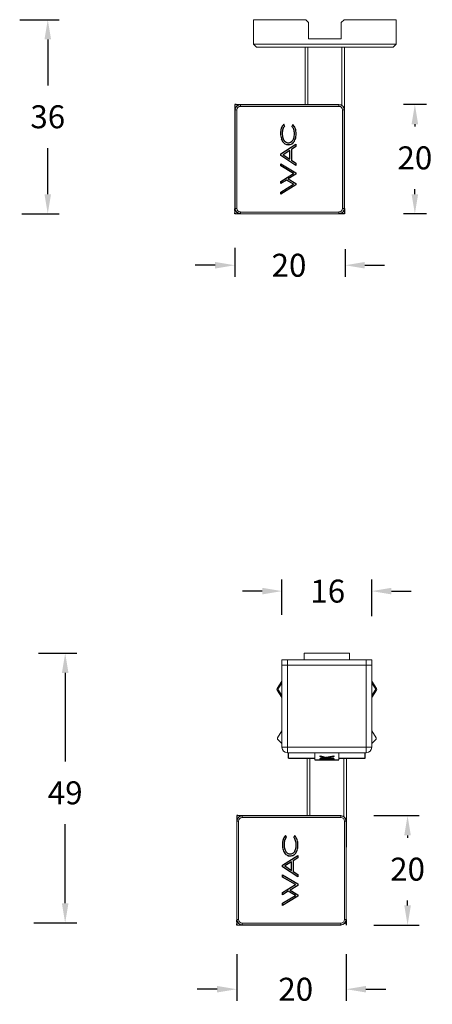
# Model space of a CAD drawing. Units: inches. Extents: x 6938 to 7154, y -931 to -602.
# Drawn here: x 7063 to 7138, y -929 to -749 of the extents above; entities that cross this region are included whole.
import ezdxf

# ---------------------------------------------------------------- set-up
doc = ezdxf.new("R2010")
doc.units = ezdxf.units.IN
doc.header["$MEASUREMENT"] = 0
doc.layers.get('0').update_dxf_attribs({"lineweight": 9})
doc.layers.add('02___PRT_ALL_AXES', color=7, linetype='Continuous')
doc.layers.add('03___PRT_ALL_CURVES', color=7, linetype='Continuous')
doc.styles.get("Standard").update_dxf_attribs({"font": 'arial.ttf'})
doc.dimstyles.new('SCALE 3', dxfattribs={"dimtxt": 4.2, "dimasz": 3.6, "dimexe": 2.1, "dimexo": 0, "dimgap": 3.6, "dimtad": 0, "dimtih": 1, "dimtoh": 1, "dimdec": 0, "dimdsep": 46, "dimtxsty": 'Standard', "dimcen": 0.09, "dimadec": 0, "dimazin": 0, "dimtfac": 1, "dimtdec": 4, "dimtofl": 0, "dimtmove": 0, "dimatfit": 3, "dimfxl": 1, "dimtolj": 1, "dimtzin": 0, "dimarcsym": 0})

# ---------------------------------------------------------------- blocks, each defined once
blk = doc.blocks.new('*D116')
at = {"color": 0, "lineweight": -2}
for p, q in [((7062.67, -749.4), (7069.89, -749.4)), ((7067.79, -753), (7067.79, -761.4)), ((7067.79, -781.3), (7067.79, -772.9)), ((7063.05, -784.9), (7069.89, -784.9))]:
    blk.add_line(p, q, dxfattribs=at)
at = {"color": 0}
for points in [[(7068.39, -753), (7067.19, -753), (7067.79, -749.4)], [(7067.19, -781.3), (7068.39, -781.3), (7067.79, -784.9)]]:
    blk.add_solid(points, dxfattribs=at)
at = {"layer": 'Defpoints', "color": 0}
for p in [(7062.67, -749.4), (7063.05, -784.9), (7067.79, -784.9)]:
    blk.add_point(p, dxfattribs=at)
at = {"color": 0, "insert": (7067.79, -767.15), "char_height": 4.2, "attachment_point": 5}
blk.add_mtext('\\A1;36', dxfattribs=at)
blk = doc.blocks.new('*D131')
at = {"color": 0, "lineweight": -2}
for p, q in [((7066.08, -865.21), (7073.07, -865.21)), ((7070.97, -868.81), (7070.97, -884.99)), ((7070.97, -910.92), (7070.97, -896.48)), ((7065.25, -914.52), (7073.07, -914.52))]:
    blk.add_line(p, q, dxfattribs=at)
at = {"color": 0}
for points in [[(7071.57, -868.81), (7070.37, -868.81), (7070.97, -865.21)], [(7070.37, -910.92), (7071.57, -910.92), (7070.97, -914.52)]]:
    blk.add_solid(points, dxfattribs=at)
at = {"layer": 'Defpoints', "color": 0}
for p in [(7066.08, -865.21), (7065.25, -914.52), (7070.97, -914.52)]:
    blk.add_point(p, dxfattribs=at)
at = {"color": 0, "insert": (7070.97, -890.73), "char_height": 4.2, "attachment_point": 5}
blk.add_mtext('\\A1;49', dxfattribs=at)
blk = doc.blocks.new('*D141')
at = {"color": 0, "lineweight": -2}
for p, q in [((7102.29, -920.21), (7102.29, -928.74)), ((7122.29, -920.21), (7122.29, -928.74)), ((7098.69, -926.64), (7095.09, -926.64)), ((7125.89, -926.64), (7129.49, -926.64))]:
    blk.add_line(p, q, dxfattribs=at)
at = {"color": 0}
for points in [[(7098.69, -927.24), (7098.69, -926.04), (7102.29, -926.64)], [(7125.89, -926.04), (7125.89, -927.24), (7122.29, -926.64)]]:
    blk.add_solid(points, dxfattribs=at)
at = {"layer": 'Defpoints', "color": 0}
for p in [(7102.29, -920.21), (7122.29, -920.21), (7122.29, -926.64)]:
    blk.add_point(p, dxfattribs=at)
at = {"color": 0, "insert": (7113.06, -926.64), "char_height": 4.2, "attachment_point": 5}
blk.add_mtext('\\A1;20', dxfattribs=at)
blk = doc.blocks.new('*D139')
at = {"color": 0, "lineweight": -2}
for p, q in [((7127.32, -894.91), (7135.58, -894.91)), ((7133.48, -898.51), (7133.48, -898.95)), ((7133.48, -911.31), (7133.48, -910.43)), ((7127.32, -914.91), (7135.58, -914.91))]:
    blk.add_line(p, q, dxfattribs=at)
at = {"color": 0}
for points in [[(7134.08, -898.51), (7132.88, -898.51), (7133.48, -894.91)], [(7132.88, -911.31), (7134.08, -911.31), (7133.48, -914.91)]]:
    blk.add_solid(points, dxfattribs=at)
at = {"layer": 'Defpoints', "color": 0}
for p in [(7127.32, -894.91), (7127.32, -914.91), (7133.48, -914.91)]:
    blk.add_point(p, dxfattribs=at)
at = {"color": 0, "insert": (7133.48, -904.69), "char_height": 4.2, "attachment_point": 5}
blk.add_mtext('\\A1;20', dxfattribs=at)
blk = doc.blocks.new('*D145')
at = {"color": 0, "lineweight": -2}
for p, q in [((7110.54, -858.18), (7110.54, -851.76)), ((7126.94, -858.41), (7126.94, -851.76)), ((7106.94, -853.86), (7103.34, -853.86)), ((7130.54, -853.86), (7134.14, -853.86))]:
    blk.add_line(p, q, dxfattribs=at)
at = {"color": 0}
for points in [[(7106.94, -854.46), (7106.94, -853.26), (7110.54, -853.86)], [(7130.54, -853.26), (7130.54, -854.46), (7126.94, -853.86)]]:
    blk.add_solid(points, dxfattribs=at)
at = {"layer": 'Defpoints', "color": 0}
for p in [(7126.94, -853.86), (7110.54, -858.18), (7126.94, -858.41)]:
    blk.add_point(p, dxfattribs=at)
at = {"color": 0, "insert": (7118.91, -853.86), "char_height": 4.2, "attachment_point": 5}
blk.add_mtext('\\A1;16', dxfattribs=at)
blk = doc.blocks.new('*D154')
at = {"color": 0, "lineweight": -2}
for p, q in [((7101.93, -791.12), (7101.93, -796.39)), ((7122.06, -791.32), (7122.06, -796.39)), ((7098.33, -794.29), (7094.73, -794.29)), ((7125.66, -794.29), (7129.26, -794.29))]:
    blk.add_line(p, q, dxfattribs=at)
at = {"color": 0}
for points in [[(7098.33, -794.89), (7098.33, -793.69), (7101.93, -794.29)], [(7125.66, -793.69), (7125.66, -794.89), (7122.06, -794.29)]]:
    blk.add_solid(points, dxfattribs=at)
at = {"layer": 'Defpoints', "color": 0}
for p in [(7101.93, -791.12), (7122.06, -791.32), (7122.06, -794.29)]:
    blk.add_point(p, dxfattribs=at)
at = {"color": 0, "insert": (7111.83, -794.29), "char_height": 4.2, "attachment_point": 5}
blk.add_mtext('\\A1;20', dxfattribs=at)
blk = doc.blocks.new('*D155')
at = {"color": 0, "lineweight": -2}
for p, q in [((7136.91, -764.9), (7132.71, -764.9)), ((7134.81, -768.5), (7134.81, -768.92)), ((7134.81, -781.3), (7134.81, -780.41)), ((7136.91, -784.9), (7132.71, -784.9))]:
    blk.add_line(p, q, dxfattribs=at)
at = {"color": 0}
for points in [[(7135.41, -768.5), (7134.21, -768.5), (7134.81, -764.9)], [(7134.21, -781.3), (7135.41, -781.3), (7134.81, -784.9)]]:
    blk.add_solid(points, dxfattribs=at)
at = {"layer": 'Defpoints', "color": 0}
for p in [(7136.91, -764.9), (7134.81, -784.9), (7136.91, -784.9)]:
    blk.add_point(p, dxfattribs=at)
at = {"color": 0, "insert": (7134.81, -774.66), "char_height": 4.2, "attachment_point": 5}
blk.add_mtext('\\A1;20', dxfattribs=at)

msp = doc.modelspace()

# ---------------------------------------------------------------- linework, layer by layer
at = {"color": 7, "linetype": 'Continuous'}
for p, q in [((7105.38, -753.9), (7105.38, -749.4)), ((7105.38, -749.4), (7114.88, -749.4)), ((7115.38, -749.9), (7114.88, -749.4)), ((7115.38, -752.9), (7115.38, -749.9)), ((7121.88, -749.4), (7121.38, -749.9)), ((7121.38, -752.9), (7121.38, -749.9)), ((7121.88, -749.4), (7131.38, -749.4)), ((7131.38, -753.9), (7131.38, -749.4)), ((7105.88, -754.4), (7105.38, -753.9)), ((7131.38, -753.9), (7105.38, -753.9)), ((7115.38, -752.9), (7121.38, -752.9)), ((7130.88, -754.4), (7131.38, -753.9)), ((7130.88, -754.4), (7105.88, -754.4)), ((7114.78, -764.9), (7114.78, -754.4)), ((7115.28, -764.9), (7115.28, -754.4)), ((7121.48, -754.4), (7121.48, -765.06)), ((7121.98, -754.4), (7121.98, -770.4)), ((7120.96, -764.9), (7102.16, -764.9)), ((7102.96, -765.24), (7102.96, -764.91)), ((7102.96, -764.91), (7120.96, -764.91)), ((7120.96, -764.94), (7102.96, -764.94)), ((7120.96, -765.24), (7120.96, -764.91)), ((7101.96, -765.1), (7101.96, -765.5)), ((7101.96, -784), (7101.96, -765.8)), ((7101.96, -765.8), (7101.98, -765.8)), ((7101.96, -783.9), (7101.96, -765.9)), ((7101.96, -765.9), (7102.3, -765.9)), ((7102, -765.9), (7102, -783.9)), ((7102.3, -765.9), (7102.3, -783.9)), ((7120.96, -765.24), (7102.96, -765.24)), ((7121.61, -765.9), (7121.95, -765.9)), ((7121.61, -783.9), (7121.61, -765.9)), ((7121.91, -783.9), (7121.91, -765.9)), ((7121.95, -765.9), (7121.95, -783.9)), ((7121.96, -765.9), (7121.96, -783.9)), ((7110.89, -768.51), (7110.88, -768.52)), ((7111.03, -768.85), (7110.88, -768.52)), ((7111.03, -768.85), (7110.89, -768.51)), ((7112.53, -768.56), (7112.38, -768.9)), ((7112.53, -768.57), (7112.39, -768.9)), ((7112.53, -768.56), (7112.53, -768.57)), ((7110.3, -770.19), (7110.3, -770.19)), ((7110.33, -769.68), (7110.33, -769.68)), ((7110.43, -769.25), (7110.43, -769.26)), ((7110.6, -770.19), (7110.59, -770.19)), ((7110.61, -768.86), (7110.62, -768.86)), ((7110.63, -769.76), (7110.62, -769.76)), ((7110.71, -769.4), (7110.7, -769.4)), ((7110.84, -769.1), (7110.84, -769.09)), ((7111.03, -768.85), (7111.03, -768.85)), ((7112.38, -768.9), (7112.39, -768.9)), ((7112.58, -769.16), (7112.58, -769.16)), ((7112.71, -769.47), (7112.72, -769.47)), ((7112.81, -768.93), (7112.8, -768.93)), ((7112.8, -769.83), (7112.8, -769.83)), ((7112.82, -770.25), (7112.83, -770.25)), ((7113, -769.33), (7112.99, -769.33)), ((7113.09, -769.75), (7113.09, -769.75)), ((7113.13, -770.25), (7113.12, -770.25)), ((7110.33, -770.7), (7110.34, -770.7)), ((7113.1, -772.18), (7110.33, -773.95)), ((7110.43, -771.16), (7110.44, -771.16)), ((7110.6, -771.56), (7110.61, -771.55)), ((7110.63, -770.63), (7110.62, -770.63)), ((7110.71, -771.02), (7110.71, -771.02)), ((7110.82, -771.86), (7110.82, -771.86)), ((7110.86, -771.36), (7110.85, -771.36)), ((7111.02, -771.59), (7111.02, -771.59)), ((7111.08, -772.08), (7111.08, -772.07)), ((7111.22, -771.76), (7111.22, -771.76)), ((7111.45, -771.86), (7111.45, -771.86)), ((7111.72, -771.89), (7111.72, -771.9)), ((7111.98, -771.86), (7111.98, -771.86)), ((7112.21, -771.76), (7112.21, -771.77)), ((7112.37, -772.08), (7112.36, -772.08)), ((7112.4, -771.6), (7112.41, -771.61)), ((7112.57, -771.38), (7112.57, -771.38)), ((7112.62, -771.87), (7112.62, -771.87)), ((7112.71, -771.06), (7112.71, -771.06)), ((7112.79, -770.68), (7112.8, -770.68)), ((7112.83, -771.58), (7112.82, -771.58)), ((7112.99, -771.19), (7112.99, -771.19)), ((7113.09, -770.75), (7113.09, -770.75)), ((7113.1, -772.18), (7113.09, -772.19)), ((7113.1, -772.59), (7113.1, -772.18)), ((7113.09, -772.19), (7110.33, -773.95)), ((7110.33, -773.95), (7110.33, -773.95)), ((7110.33, -773.95), (7110.33, -774.24)), ((7110.33, -773.95), (7110.33, -774.24)), ((7110.75, -774.09), (7111.96, -773.31)), ((7110.75, -774.09), (7111.96, -773.32)), ((7111.38, -772.21), (7111.38, -772.2)), ((7111.73, -772.25), (7111.73, -772.25)), ((7111.96, -773.31), (7111.96, -774.91)), ((7111.96, -773.32), (7111.96, -773.31)), ((7111.96, -773.32), (7111.96, -774.9)), ((7112.07, -772.21), (7112.07, -772.2)), ((7112.26, -773.13), (7113.09, -772.59)), ((7112.26, -773.13), (7113.1, -772.59)), ((7112.26, -773.13), (7112.26, -773.13)), ((7112.26, -775.1), (7112.26, -773.13)), ((7112.26, -775.1), (7112.26, -773.13)), ((7113.09, -772.59), (7113.09, -772.19)), ((7113.1, -772.59), (7113.09, -772.59)), ((7110.33, -774.24), (7113.1, -776.07)), ((7110.33, -774.24), (7113.09, -776.06)), ((7110.33, -774.24), (7110.33, -774.24)), ((7113.1, -777.37), (7110.33, -775.72)), ((7110.33, -775.72), (7110.33, -775.73)), ((7110.33, -775.72), (7110.33, -776.11)), ((7113.09, -777.38), (7110.33, -775.73)), ((7110.33, -775.73), (7110.33, -776.11)), ((7111.96, -774.91), (7110.75, -774.09)), ((7111.96, -774.9), (7110.75, -774.09)), ((7110.75, -774.09), (7110.75, -774.09)), ((7111.96, -774.9), (7111.96, -774.91)), ((7113.09, -775.65), (7112.26, -775.1)), ((7113.1, -775.65), (7112.26, -775.1)), ((7112.26, -775.1), (7112.26, -775.1)), ((7113.09, -776.06), (7113.09, -775.65)), ((7113.1, -775.65), (7113.09, -775.65)), ((7113.1, -776.07), (7113.1, -775.65)), ((7110.33, -776.11), (7112.66, -777.5)), ((7110.33, -776.11), (7112.67, -777.5)), ((7110.33, -776.11), (7110.33, -776.11)), ((7112.66, -777.5), (7110.33, -778.95)), ((7112.67, -777.5), (7110.33, -778.95)), ((7112.66, -777.5), (7112.67, -777.5)), ((7113.1, -776.07), (7113.09, -776.06)), ((7113.1, -777.37), (7113.09, -777.38)), ((7113.09, -777.64), (7113.09, -777.38)), ((7113.1, -777.64), (7113.1, -777.37)), ((7110.33, -779.33), (7111.37, -778.7)), ((7110.33, -779.34), (7111.37, -778.71)), ((7110.33, -778.95), (7110.33, -778.95)), ((7110.33, -778.95), (7110.33, -779.34)), ((7110.33, -778.95), (7110.33, -779.33)), ((7110.33, -779.34), (7110.33, -779.33)), ((7111.37, -778.7), (7112.67, -779.48)), ((7111.37, -778.71), (7111.37, -778.7)), ((7111.37, -778.71), (7112.66, -779.48)), ((7111.69, -778.51), (7113.09, -777.64)), ((7113.09, -779.35), (7111.69, -778.51)), ((7111.7, -778.51), (7111.69, -778.51)), ((7111.7, -778.51), (7113.1, -777.64)), ((7113.1, -779.34), (7111.7, -778.51)), ((7113.1, -777.64), (7113.09, -777.64)), ((7113.1, -779.34), (7113.09, -779.35)), ((7113.09, -779.61), (7113.09, -779.35)), ((7113.1, -779.61), (7113.1, -779.34)), ((7112.66, -779.48), (7110.33, -780.92)), ((7112.67, -779.48), (7110.33, -780.92)), ((7110.33, -781.3), (7113.09, -779.61)), ((7110.33, -781.31), (7113.1, -779.61)), ((7110.33, -780.92), (7110.33, -780.92)), ((7110.33, -780.92), (7110.33, -781.31)), ((7110.33, -780.92), (7110.33, -781.3)), ((7112.66, -779.48), (7112.67, -779.48)), ((7113.1, -779.61), (7113.09, -779.61)), ((7110.33, -781.31), (7110.33, -781.3)), ((7101.96, -783.9), (7102.3, -783.9)), ((7101.96, -784), (7101.98, -784)), ((7101.96, -784.3), (7101.96, -784.7)), ((7102.96, -784.56), (7120.96, -784.56)), ((7102.96, -784.89), (7102.96, -784.56)), ((7120.96, -784.56), (7120.96, -784.89)), ((7121.61, -783.9), (7121.95, -783.9)), ((7102.16, -784.9), (7120.96, -784.9)), ((7102.96, -784.86), (7120.96, -784.86)), ((7120.96, -784.89), (7102.96, -784.89)), ((7114.59, -866.41), (7114.59, -865.21)), ((7114.59, -865.21), (7122.89, -865.21)), ((7122.89, -866.41), (7122.89, -865.21)), ((7110.54, -882.41), (7110.54, -866.41)), ((7110.54, -866.41), (7126.94, -866.41)), ((7126.94, -867.41), (7110.54, -867.41)), ((7111.54, -883.41), (7111.54, -866.41)), ((7125.94, -883.41), (7125.94, -866.41)), ((7126.94, -882.41), (7126.94, -866.41)), ((7109.65, -871.64), (7110.54, -870.35)), ((7110.54, -870.7), (7109.78, -871.81)), ((7127.82, -871.64), (7126.94, -870.35)), ((7126.94, -870.7), (7127.7, -871.81)), ((7110.54, -873.28), (7109.65, -871.98)), ((7109.78, -871.81), (7110.54, -872.92)), ((7127.7, -871.81), (7126.94, -872.92)), ((7126.94, -873.28), (7127.82, -871.98)), ((7109.74, -880.71), (7110.54, -879.41)), ((7127.74, -880.71), (7126.94, -879.41)), ((7109.74, -880.91), (7109.74, -880.71)), ((7109.74, -880.91), (7110.54, -881.71)), ((7126.94, -881.71), (7127.74, -880.91)), ((7127.74, -880.91), (7127.74, -880.71)), ((7126.94, -882.41), (7110.54, -882.41)), ((7125.94, -883.41), (7111.54, -883.41)), ((7116.54, -884.71), (7116.54, -883.41)), ((7120.94, -883.41), (7120.94, -884.71)), ((7115.14, -894.91), (7115.14, -884.41)), ((7115.64, -894.91), (7115.64, -884.41)), ((7121.84, -884.41), (7121.84, -895.08)), ((7122.34, -884.41), (7122.34, -900.41)), ((7102.29, -895.11), (7102.29, -895.51)), ((7102.29, -914.01), (7102.29, -895.81)), ((7102.29, -895.81), (7102.31, -895.81)), ((7102.3, -913.91), (7102.3, -895.91)), ((7102.3, -895.91), (7102.63, -895.91)), ((7102.33, -895.91), (7102.33, -913.91)), ((7121.29, -894.91), (7102.49, -894.91)), ((7102.63, -895.91), (7102.63, -913.91)), ((7103.29, -895.26), (7103.29, -894.92)), ((7103.29, -894.92), (7121.29, -894.92)), ((7121.29, -894.96), (7103.29, -894.96)), ((7121.29, -895.26), (7103.29, -895.26)), ((7121.29, -895.26), (7121.29, -894.92)), ((7121.94, -895.91), (7122.28, -895.91)), ((7121.94, -913.91), (7121.94, -895.91)), ((7122.24, -913.91), (7122.24, -895.91)), ((7122.28, -895.91), (7122.28, -913.91)), ((7122.29, -895.91), (7122.29, -913.91)), ((7110.66, -899.69), (7110.67, -899.7)), ((7110.76, -899.27), (7110.76, -899.27)), ((7110.94, -898.87), (7110.95, -898.88)), ((7110.96, -899.78), (7110.95, -899.77)), ((7111.04, -899.41), (7111.03, -899.41)), ((7111.17, -899.11), (7111.17, -899.1)), ((7111.22, -898.53), (7111.21, -898.54)), ((7111.36, -898.86), (7111.21, -898.54)), ((7111.36, -898.87), (7111.22, -898.53)), ((7111.36, -898.87), (7111.36, -898.86)), ((7112.86, -898.57), (7112.71, -898.91)), ((7112.71, -898.91), (7112.72, -898.91)), ((7112.87, -898.58), (7112.72, -898.91)), ((7112.86, -898.57), (7112.87, -898.58)), ((7112.91, -899.17), (7112.91, -899.17)), ((7113.04, -899.48), (7113.05, -899.48)), ((7113.14, -898.94), (7113.13, -898.94)), ((7113.13, -899.85), (7113.13, -899.84)), ((7113.33, -899.34), (7113.32, -899.34)), ((7113.42, -899.76), (7113.42, -899.76)), ((7110.63, -900.2), (7110.63, -900.2)), ((7110.66, -900.71), (7110.67, -900.71)), ((7110.76, -901.17), (7110.77, -901.17)), ((7110.93, -900.2), (7110.92, -900.2)), ((7110.93, -901.57), (7110.94, -901.57)), ((7110.96, -900.64), (7110.95, -900.65)), ((7111.04, -901.03), (7111.04, -901.03)), ((7111.19, -901.37), (7111.18, -901.37)), ((7111.35, -901.6), (7111.35, -901.61)), ((7111.55, -901.77), (7111.55, -901.77)), ((7112.54, -901.78), (7112.54, -901.78)), ((7112.73, -901.62), (7112.74, -901.62)), ((7112.9, -901.39), (7112.9, -901.39)), ((7113.04, -901.07), (7113.04, -901.07)), ((7113.13, -900.69), (7113.13, -900.7)), ((7113.15, -900.26), (7113.16, -900.26)), ((7113.16, -901.59), (7113.15, -901.59)), ((7113.32, -901.21), (7113.32, -901.2)), ((7113.42, -900.76), (7113.42, -900.76)), ((7113.46, -900.26), (7113.45, -900.26)), ((7122.34, -900.41), (7122.29, -900.41)), ((7113.43, -902.19), (7110.66, -903.96)), ((7113.42, -902.2), (7110.66, -903.97)), ((7111.08, -904.11), (7112.29, -903.32)), ((7111.09, -904.11), (7112.29, -903.33)), ((7111.15, -901.87), (7111.15, -901.87)), ((7111.41, -902.09), (7111.41, -902.08)), ((7111.71, -902.22), (7111.71, -902.21)), ((7111.78, -901.87), (7111.78, -901.87)), ((7112.05, -901.9), (7112.05, -901.91)), ((7112.06, -902.26), (7112.06, -902.26)), ((7112.29, -903.32), (7112.29, -904.92)), ((7112.29, -903.33), (7112.29, -903.32)), ((7112.29, -903.33), (7112.29, -904.91)), ((7112.31, -901.87), (7112.31, -901.88)), ((7112.4, -902.22), (7112.4, -902.22)), ((7112.59, -903.14), (7113.42, -902.6)), ((7112.59, -903.14), (7113.43, -902.61)), ((7112.59, -903.14), (7112.59, -903.14)), ((7112.59, -905.11), (7112.59, -903.14)), ((7112.59, -905.11), (7112.59, -903.14)), ((7112.7, -902.1), (7112.7, -902.09)), ((7112.95, -901.89), (7112.95, -901.88)), ((7113.43, -902.19), (7113.42, -902.2)), ((7113.42, -902.6), (7113.42, -902.2)), ((7113.43, -902.61), (7113.42, -902.6)), ((7113.43, -902.61), (7113.43, -902.19)), ((7110.66, -903.96), (7110.66, -903.97)), ((7110.66, -903.96), (7110.66, -904.25)), ((7110.66, -903.97), (7110.66, -904.25)), ((7110.66, -904.25), (7113.43, -906.09)), ((7110.66, -904.25), (7113.42, -906.08)), ((7110.66, -904.25), (7110.66, -904.25)), ((7112.29, -904.92), (7111.08, -904.11)), ((7111.09, -904.11), (7111.08, -904.11)), ((7112.29, -904.91), (7111.09, -904.11)), ((7112.29, -904.91), (7112.29, -904.92)), ((7113.42, -905.66), (7112.59, -905.11)), ((7113.43, -905.66), (7112.59, -905.11)), ((7112.59, -905.11), (7112.59, -905.11)), ((7113.43, -907.38), (7110.66, -905.73)), ((7110.66, -905.73), (7110.66, -905.74)), ((7110.66, -905.73), (7110.66, -906.13)), ((7113.42, -907.39), (7110.66, -905.74)), ((7110.66, -905.74), (7110.66, -906.12)), ((7110.66, -906.12), (7113, -907.52)), ((7110.66, -906.13), (7110.66, -906.12)), ((7110.66, -906.13), (7112.99, -907.52)), ((7113.42, -906.08), (7113.42, -905.66)), ((7113.43, -905.66), (7113.42, -905.66)), ((7113.43, -906.09), (7113.42, -906.08)), ((7113.43, -906.09), (7113.43, -905.66)), ((7112.99, -907.52), (7110.66, -908.96)), ((7113, -907.52), (7110.66, -908.96)), ((7110.66, -909.35), (7111.7, -908.72)), ((7110.66, -909.36), (7111.7, -908.72)), ((7110.66, -908.96), (7110.66, -908.96)), ((7110.66, -908.96), (7110.66, -909.36)), ((7110.66, -908.96), (7110.66, -909.35)), ((7111.7, -908.72), (7112.99, -909.49)), ((7111.7, -908.72), (7113, -909.49)), ((7111.7, -908.72), (7111.7, -908.72)), ((7112.02, -908.52), (7113.42, -907.65)), ((7112.03, -908.52), (7112.02, -908.52)), ((7113.42, -909.36), (7112.02, -908.52)), ((7112.03, -908.52), (7113.43, -907.65)), ((7113.43, -909.36), (7112.03, -908.52)), ((7112.99, -907.52), (7113, -907.52)), ((7113.43, -907.38), (7113.42, -907.39)), ((7113.42, -907.65), (7113.42, -907.39)), ((7113.43, -907.65), (7113.42, -907.65)), ((7113.43, -907.65), (7113.43, -907.38)), ((7110.66, -909.36), (7110.66, -909.35)), ((7112.99, -909.49), (7110.66, -910.93)), ((7113, -909.49), (7110.66, -910.93)), ((7110.66, -911.32), (7113.42, -909.62)), ((7110.66, -911.33), (7113.43, -909.62)), ((7112.99, -909.49), (7113, -909.49)), ((7113.42, -909.62), (7113.42, -909.36)), ((7113.43, -909.36), (7113.42, -909.36)), ((7113.43, -909.62), (7113.42, -909.62)), ((7113.43, -909.62), (7113.43, -909.36)), ((7110.66, -910.93), (7110.66, -910.93)), ((7110.66, -910.93), (7110.66, -911.33)), ((7110.66, -910.93), (7110.66, -911.32)), ((7110.66, -911.33), (7110.66, -911.32)), ((7102.29, -914.01), (7102.31, -914.01)), ((7102.29, -914.31), (7102.29, -914.71)), ((7102.3, -913.91), (7102.63, -913.91)), ((7121.94, -913.91), (7122.28, -913.91)), ((7102.49, -914.91), (7121.29, -914.91)), ((7103.29, -914.57), (7121.29, -914.57)), ((7103.29, -914.9), (7103.29, -914.57)), ((7103.29, -914.87), (7121.29, -914.87)), ((7121.29, -914.9), (7103.29, -914.9)), ((7121.29, -914.57), (7121.29, -914.9))]:
    msp.add_line(p, q, dxfattribs=at)
for centre, radius, start, end in [((7102.16, -765.1), 0.2, 90, 180), ((7102.96, -765.9), 0.992, 90, 180), ((7102.96, -765.9), 0.955, 90, 180), ((7120.96, -765.9), 1, 0, 90), ((7120.96, -765.9), 0.992, 0, 90), ((7120.96, -765.9), 0.955, 0, 90), ((7102.16, -765.5), 0.2, 180, 220.7943), ((7102.96, -765.9), 0.655, 90, 180), ((7120.96, -765.9), 0.655, 0, 90), ((7112.28, -769.9), 1.96, 135.2073, 148.1298), ((7112.28, -769.9), 1.96, 135.4338, 148.1296), ((7110.86, -770.1), 2.27, 31.1416, 42.6956), ((7110.86, -770.1), 2.27, 31.1417, 42.4945), ((7113.98, -770.17), 3.68, 172.3494, 180.2818), ((7113.98, -770.17), 3.67, 172.3493, 180.2822), ((7113.96, -770.2), 3.67, 179.8011, 187.8337), ((7113.96, -770.2), 3.66, 179.8007, 187.8337), ((7112.68, -770), 2.37, 161.7758, 172.4159), ((7112.68, -770), 2.36, 161.776, 172.416), ((7112.2, -769.84), 1.87, 148.2606, 161.6249), ((7112.2, -769.84), 1.86, 148.2608, 161.6247), ((7113.76, -770.18), 3.16, 172.4825, 180.2549), ((7113.82, -770.2), 3.22, 179.7914, 187.6869), ((7113.76, -770.18), 3.16, 172.4825, 180.2553), ((7113.82, -770.2), 3.22, 179.791, 187.6869), ((7112.72, -770.04), 2.12, 162.3647, 172.5316), ((7112.72, -770.04), 2.11, 162.3647, 172.5317), ((7112.12, -769.85), 1.49, 149.503, 162.3647), ((7112.12, -769.85), 1.48, 149.5032, 162.3647), ((7111.85, -769.69), 1.18, 134.5167, 149.3936), ((7111.85, -769.69), 1.17, 134.3411, 149.3934), ((7111.35, -769.86), 1.41, 29.8992, 43.1347), ((7111.35, -769.86), 1.41, 29.899, 42.9937), ((7111.15, -769.97), 1.64, 17.843, 29.8015), ((7111.15, -769.97), 1.64, 17.8431, 29.8014), ((7110.68, -770.13), 2.14, 7.8678, 17.8153), ((7110.68, -770.13), 2.14, 7.8678, 17.8153), ((7109.77, -770.26), 3.05, 352.0986, 0.2242), ((7111.03, -770), 2.07, 18.7892, 31.0503), ((7109.85, -770.24), 2.97, 359.7747, 7.8678), ((7109.85, -770.24), 2.97, 359.7743, 7.8678), ((7109.77, -770.26), 3.05, 352.0986, 0.2238), ((7111.03, -770), 2.08, 18.7885, 31.0505), ((7110.74, -770.07), 2.37, 7.7699, 18.2756), ((7110.74, -770.07), 2.38, 7.77, 18.2761), ((7109.6, -770.23), 3.53, 359.7367, 7.8142), ((7109.6, -770.23), 3.52, 359.7364, 7.8142), ((7109.5, -770.26), 3.62, 352.2078, 0.2081), ((7109.5, -770.26), 3.62, 352.2078, 0.2084), ((7113.07, -770.33), 2.76, 187.8337, 197.4968), ((7113.07, -770.33), 2.76, 187.8337, 197.4967), ((7112.55, -770.49), 2.22, 197.531, 208.7329), ((7112.55, -770.49), 2.22, 197.531, 208.7334), ((7111.99, -770.81), 1.58, 208.2681, 221.7727), ((7111.99, -770.81), 1.57, 208.2674, 221.7725), ((7112.97, -770.32), 2.37, 187.6869, 197.2933), ((7112.97, -770.32), 2.36, 187.6869, 197.2932), ((7112.47, -770.47), 1.84, 197.3188, 208.7849), ((7112.47, -770.47), 1.84, 197.3188, 208.7849), ((7111.71, -771.06), 1.19, 221.892, 238.1615), ((7111.71, -771.06), 1.19, 221.8923, 238.1609), ((7111.96, -770.75), 1.27, 208.7849, 221.7726), ((7111.96, -770.75), 1.26, 208.7849, 221.7724), ((7111.72, -770.97), 0.941, 221.8675, 237.8041), ((7111.72, -770.97), 0.936, 221.8678, 237.8034), ((7111.67, -771.11), 1.12, 238.4276, 255.3159), ((7111.67, -771.11), 1.13, 238.427, 255.3164), ((7111.67, -771.03), 0.862, 238.0553, 254.9581), ((7111.67, -771.03), 0.857, 238.0561, 254.9574), ((7111.71, -770.89), 1.01, 255.1735, 270.3581), ((7111.71, -770.89), 1.01, 255.174, 270.3599), ((7111.72, -770.86), 1.04, 269.645, 284.2718), ((7111.72, -770.86), 1.04, 269.6432, 284.2714), ((7111.76, -771.02), 0.865, 284.4608, 300.9502), ((7111.76, -771.02), 0.871, 284.4602, 300.951), ((7111.79, -771.14), 1.1, 284.6237, 301.4056), ((7111.79, -771.14), 1.1, 284.6241, 301.405), ((7111.73, -770.98), 0.916, 301.1966, 317.0695), ((7111.73, -770.98), 0.921, 301.1959, 317.0698), ((7111.76, -771.09), 1.16, 301.6666, 317.8295), ((7111.76, -771.09), 1.17, 301.666, 317.8297), ((7111.52, -770.79), 1.2, 317.1828, 330.4381), ((7111.52, -770.79), 1.21, 317.1826, 330.4375), ((7111.09, -770.53), 1.71, 330.1814, 342.1024), ((7111.09, -770.53), 1.7, 330.181, 342.1024), ((7111.48, -770.84), 1.54, 317.9475, 331.3868), ((7111.48, -770.84), 1.53, 317.9477, 331.3874), ((7110.61, -770.38), 2.21, 342.1323, 352.0986), ((7110.61, -770.38), 2.21, 342.1323, 352.0986), ((7110.98, -770.56), 2.1, 331.0405, 342.4748), ((7110.98, -770.56), 2.11, 331.0409, 342.4748), ((7110.44, -770.39), 2.68, 342.5049, 352.2078), ((7110.44, -770.39), 2.67, 342.5049, 352.2078), ((7119.98, -770.4), 2, 352.7043, 360), ((7111.72, -770.88), 1.36, 255.515, 270.382), ((7111.72, -770.88), 1.37, 255.5146, 270.3805), ((7111.74, -770.92), 1.32, 269.6244, 284.4274), ((7111.74, -770.92), 1.33, 269.6259, 284.4278), ((7102.96, -783.9), 0.992, 180, 270), ((7102.16, -784.3), 0.2, 139.2057, 180), ((7102.16, -784.7), 0.2, 180, 270), ((7102.96, -783.9), 0.955, 180, 270), ((7102.96, -783.9), 0.655, 180, 270), ((7120.96, -783.9), 1, 270, 0), ((7120.96, -783.9), 0.992, 270, 0), ((7120.96, -783.9), 0.955, 270, 0), ((7120.96, -783.9), 0.655, 270, 0), ((7109.9, -871.81), 0.3, 145.6939, 214.3039), ((7127.57, -871.81), 0.3, 325.6939, 34.3039), ((7111.54, -882.41), 1, 179.9989, 269.9989), ((7125.94, -882.41), 1, 269.9989, 359.9989), ((7102.49, -895.11), 0.2, 90, 180), ((7102.49, -895.51), 0.2, 180, 220.7943), ((7103.29, -895.91), 0.992, 90, 180), ((7103.29, -895.91), 0.955, 90, 180), ((7103.29, -895.91), 0.655, 90, 180), ((7121.29, -895.91), 1, 0, 90), ((7121.29, -895.91), 0.992, 0, 90), ((7121.29, -895.91), 0.955, 0, 90), ((7121.29, -895.91), 0.655, 0, 90), ((7114.31, -900.18), 3.68, 172.3494, 180.2818), ((7114.31, -900.18), 3.67, 172.3493, 180.2822), ((7113.01, -900.01), 2.37, 161.7758, 172.4159), ((7113.01, -900.01), 2.36, 161.776, 172.416), ((7112.53, -899.85), 1.87, 148.2606, 161.6249), ((7112.53, -899.85), 1.86, 148.2608, 161.6247), ((7114.09, -900.19), 3.16, 172.4825, 180.2549), ((7114.09, -900.19), 3.16, 172.4825, 180.2553), ((7112.61, -899.91), 1.96, 135.2073, 148.1298), ((7112.61, -899.91), 1.96, 135.4338, 148.1296), ((7113.05, -900.05), 2.12, 162.3647, 172.5316), ((7113.05, -900.05), 2.11, 162.3647, 172.5317), ((7112.45, -899.86), 1.49, 149.503, 162.3647), ((7112.45, -899.86), 1.48, 149.5032, 162.3647), ((7112.18, -899.7), 1.18, 134.5167, 149.3936), ((7112.18, -899.7), 1.17, 134.3411, 149.3934), ((7111.68, -899.87), 1.41, 29.8992, 43.1347), ((7111.68, -899.87), 1.41, 29.899, 42.9937), ((7111.19, -900.11), 2.27, 31.1416, 42.6956), ((7111.19, -900.11), 2.27, 31.1417, 42.4945), ((7111.48, -899.99), 1.64, 17.843, 29.8015), ((7111.48, -899.99), 1.64, 17.8431, 29.8014), ((7111.01, -900.14), 2.14, 7.8678, 17.8153), ((7111.01, -900.14), 2.14, 7.8678, 17.8153), ((7111.36, -900.01), 2.07, 18.7892, 31.0503), ((7110.18, -900.25), 2.97, 359.7747, 7.8678), ((7110.18, -900.25), 2.97, 359.7743, 7.8678), ((7111.36, -900.01), 2.08, 18.7885, 31.0505), ((7111.07, -900.09), 2.37, 7.7699, 18.2756), ((7111.07, -900.09), 2.38, 7.77, 18.2761), ((7109.93, -900.24), 3.53, 359.7367, 7.8142), ((7109.93, -900.24), 3.52, 359.7364, 7.8142), ((7114.29, -900.22), 3.67, 179.8011, 187.8337), ((7114.29, -900.22), 3.66, 179.8007, 187.8337), ((7113.4, -900.34), 2.76, 187.8337, 197.4968), ((7113.4, -900.34), 2.76, 187.8337, 197.4967), ((7112.88, -900.5), 2.22, 197.531, 208.7329), ((7112.88, -900.5), 2.22, 197.531, 208.7334), ((7114.15, -900.21), 3.22, 179.7914, 187.6869), ((7114.15, -900.21), 3.22, 179.791, 187.6869), ((7112.32, -900.82), 1.58, 208.2681, 221.7727), ((7112.32, -900.82), 1.57, 208.2674, 221.7725), ((7113.3, -900.33), 2.37, 187.6869, 197.2933), ((7113.3, -900.33), 2.36, 187.6869, 197.2932), ((7112.8, -900.48), 1.84, 197.3188, 208.7849), ((7112.8, -900.48), 1.84, 197.3188, 208.7849), ((7112.29, -900.76), 1.27, 208.7849, 221.7726), ((7112.29, -900.76), 1.26, 208.7849, 221.7724), ((7112.05, -900.98), 0.936, 221.8678, 237.8034), ((7112.05, -900.98), 0.941, 221.8675, 237.8041), ((7112, -901.04), 0.862, 238.0553, 254.9581), ((7112, -901.04), 0.857, 238.0561, 254.9574), ((7112.09, -901.03), 0.865, 284.4608, 300.9502), ((7112.06, -900.99), 0.921, 301.1959, 317.0698), ((7112.06, -900.99), 0.916, 301.1966, 317.0695), ((7111.85, -900.8), 1.2, 317.1828, 330.4381), ((7111.85, -900.8), 1.21, 317.1826, 330.4375), ((7111.42, -900.55), 1.71, 330.1814, 342.1024), ((7111.42, -900.55), 1.7, 330.181, 342.1024), ((7111.81, -900.86), 1.54, 317.9475, 331.3868), ((7111.81, -900.86), 1.53, 317.9477, 331.3874), ((7110.94, -900.39), 2.21, 342.1323, 352.0986), ((7110.94, -900.39), 2.21, 342.1323, 352.0986), ((7110.1, -900.28), 3.05, 352.0986, 0.2238), ((7110.1, -900.28), 3.05, 352.0986, 0.2242), ((7111.31, -900.57), 2.1, 331.0405, 342.4748), ((7111.31, -900.57), 2.11, 331.0409, 342.4748), ((7110.77, -900.4), 2.68, 342.5049, 352.2078), ((7110.77, -900.4), 2.67, 342.5049, 352.2078), ((7109.83, -900.27), 3.62, 352.2078, 0.2081), ((7109.83, -900.27), 3.62, 352.2078, 0.2084), ((7120.34, -900.41), 2, 347.6099, 359.9989), ((7112.04, -901.07), 1.19, 221.892, 238.1615), ((7112.04, -901.07), 1.19, 221.8923, 238.1609), ((7112, -901.13), 1.12, 238.4276, 255.3159), ((7112, -901.13), 1.13, 238.427, 255.3164), ((7112.05, -900.9), 1.36, 255.515, 270.382), ((7112.05, -900.9), 1.37, 255.5146, 270.3805), ((7112.04, -900.9), 1.01, 255.1735, 270.3581), ((7112.04, -900.9), 1.01, 255.174, 270.3599), ((7112.05, -900.87), 1.04, 269.6432, 284.2714), ((7112.05, -900.87), 1.04, 269.645, 284.2718), ((7112.07, -900.93), 1.33, 269.6259, 284.4278), ((7112.07, -900.93), 1.32, 269.6244, 284.4274), ((7112.09, -901.03), 0.871, 284.4602, 300.951), ((7112.12, -901.15), 1.1, 284.6241, 301.405), ((7112.12, -901.15), 1.1, 284.6237, 301.4056), ((7112.09, -901.1), 1.16, 301.6666, 317.8295), ((7112.09, -901.1), 1.17, 301.666, 317.8297), ((7102.49, -914.31), 0.2, 139.2057, 180), ((7103.29, -913.91), 0.992, 180, 270), ((7103.29, -913.91), 0.955, 180, 270), ((7103.29, -913.91), 0.655, 180, 270), ((7121.29, -913.91), 1, 270, 0), ((7121.29, -913.91), 0.992, 270, 0), ((7121.29, -913.91), 0.955, 270, 0), ((7121.29, -913.91), 0.655, 270, 0), ((7102.49, -914.71), 0.2, 180, 270)]:
    msp.add_arc(centre, radius, start, end, dxfattribs=at)
at = {"layer": '02___PRT_ALL_AXES', "color": 7, "linetype": 'Continuous'}
for p, q in [((7111.74, -884.41), (7111.74, -883.41)), ((7125.74, -884.41), (7125.74, -883.41)), ((7111.74, -884.41), (7116.54, -884.41)), ((7116.54, -884.71), (7120.94, -884.71)), ((7120.94, -884.41), (7125.74, -884.41))]:
    msp.add_line(p, q, dxfattribs=at)
at = {"layer": '03___PRT_ALL_CURVES', "color": 4, "linetype": 'Continuous'}
for p, q in [((7101.96, -764.9), (7101.96, -765.1)), ((7102.16, -764.9), (7101.96, -764.9)), ((7101.96, -765.5), (7101.96, -765.8)), ((7111.03, -768.85), (7110.89, -768.51)), ((7112.53, -768.56), (7112.38, -768.9)), ((7110.33, -773.95), (7113.1, -772.18)), ((7113.1, -772.18), (7113.1, -772.59)), ((7110.33, -774.24), (7110.33, -773.95)), ((7111.96, -773.32), (7110.75, -774.09)), ((7111.96, -774.9), (7111.96, -773.32)), ((7113.1, -772.59), (7112.26, -773.13)), ((7112.26, -773.13), (7112.26, -775.1)), ((7113.1, -776.07), (7110.33, -774.24)), ((7110.33, -775.72), (7113.1, -777.37)), ((7110.33, -776.11), (7110.33, -775.72)), ((7110.75, -774.09), (7111.96, -774.9)), ((7112.26, -775.1), (7113.1, -775.65)), ((7113.1, -775.65), (7113.1, -776.07)), ((7112.66, -777.5), (7110.33, -776.11)), ((7110.33, -778.95), (7112.66, -777.5)), ((7113.1, -777.37), (7113.1, -777.64)), ((7111.37, -778.71), (7110.33, -779.34)), ((7110.33, -779.34), (7110.33, -778.95)), ((7112.66, -779.48), (7111.37, -778.71)), ((7113.1, -777.64), (7111.7, -778.51)), ((7111.7, -778.51), (7113.1, -779.34)), ((7113.1, -779.34), (7113.1, -779.61)), ((7110.33, -780.92), (7112.66, -779.48)), ((7113.1, -779.61), (7110.33, -781.31)), ((7110.33, -781.31), (7110.33, -780.92)), ((7101.96, -784.3), (7101.96, -784)), ((7101.96, -784.9), (7101.96, -784.7)), ((7121.96, -783.9), (7121.96, -784.9)), ((7102.16, -784.9), (7101.96, -784.9)), ((7121.96, -784.9), (7120.96, -784.9)), ((7102.29, -894.91), (7102.29, -895.11)), ((7102.49, -894.91), (7102.29, -894.91)), ((7102.29, -895.51), (7102.29, -895.81)), ((7111.36, -898.87), (7111.22, -898.53)), ((7112.86, -898.57), (7112.71, -898.91)), ((7110.66, -903.96), (7113.43, -902.19)), ((7112.29, -903.33), (7111.09, -904.11)), ((7112.29, -904.91), (7112.29, -903.33)), ((7113.43, -902.61), (7112.59, -903.14)), ((7112.59, -903.14), (7112.59, -905.11)), ((7113.43, -902.19), (7113.43, -902.61)), ((7110.66, -904.25), (7110.66, -903.96)), ((7113.43, -906.09), (7110.66, -904.25)), ((7111.09, -904.11), (7112.29, -904.91)), ((7112.59, -905.11), (7113.43, -905.66)), ((7110.66, -905.73), (7113.43, -907.38)), ((7110.66, -906.13), (7110.66, -905.73)), ((7112.99, -907.52), (7110.66, -906.13)), ((7113.43, -905.66), (7113.43, -906.09)), ((7110.66, -908.96), (7112.99, -907.52)), ((7111.7, -908.72), (7110.66, -909.36)), ((7110.66, -909.36), (7110.66, -908.96)), ((7112.99, -909.49), (7111.7, -908.72)), ((7113.43, -907.65), (7112.03, -908.52)), ((7112.03, -908.52), (7113.43, -909.36)), ((7113.43, -907.38), (7113.43, -907.65)), ((7110.66, -910.93), (7112.99, -909.49)), ((7113.43, -909.62), (7110.66, -911.33)), ((7113.43, -909.36), (7113.43, -909.62)), ((7110.66, -911.33), (7110.66, -910.93)), ((7102.29, -914.31), (7102.29, -914.01)), ((7122.29, -913.91), (7122.29, -914.91)), ((7102.29, -914.91), (7102.29, -914.71)), ((7102.49, -914.91), (7102.29, -914.91))]:
    msp.add_line(p, q, dxfattribs=at)
at = {"layer": '03___PRT_ALL_CURVES', "color": 40, "linetype": 'Continuous'}
for p, q in [((7117.53, -884.11), (7117.53, -883.99)), ((7117.53, -884.45), (7117.53, -884.39)), ((7117.53, -884.39), (7118.75, -884.39)), ((7120.03, -884.45), (7117.53, -884.45)), ((7117.53, -884.67), (7117.53, -884.63)), ((7117.58, -884.59), (7117.62, -884.59)), ((7117.62, -884.59), (7117.65, -884.58)), ((7117.65, -884.58), (7117.69, -884.57)), ((7117.69, -884.57), (7117.76, -884.56)), ((7117.76, -884.7), (7117.69, -884.7)), ((7117.76, -884.56), (7117.83, -884.55)), ((7117.83, -884.7), (7117.76, -884.7)), ((7117.83, -884.55), (7117.9, -884.54)), ((7117.9, -884.71), (7117.83, -884.7)), ((7117.85, -884.63), (7117.85, -884.67)), ((7117.9, -884.54), (7118.17, -884.53)), ((7117.94, -884.59), (7117.9, -884.6)), ((7117.9, -884.68), (7117.94, -884.69)), ((7118.11, -884.71), (7117.9, -884.71)), ((7117.97, -884.59), (7117.94, -884.59)), ((7117.94, -884.69), (7117.97, -884.69)), ((7118.01, -884.58), (7117.97, -884.59)), ((7117.97, -884.69), (7118.01, -884.69)), ((7118.17, -884.57), (7118.01, -884.58)), ((7118.01, -884.69), (7118.17, -884.7)), ((7118.38, -884.71), (7118.11, -884.71)), ((7118.17, -884.53), (7118.17, -884.57)), ((7118.17, -884.7), (7118.38, -884.7)), ((7118.38, -884.7), (7119.18, -884.7)), ((7119.18, -884.71), (7118.38, -884.71)), ((7118.8, -884.31), (7118.93, -884.34)), ((7118.93, -884.34), (7119.05, -884.37)), ((7119.05, -884.37), (7119.18, -884.39)), ((7119.18, -884.39), (7120.03, -884.39)), ((7119.18, -884.7), (7119.39, -884.7)), ((7119.44, -884.71), (7119.18, -884.71)), ((7119.39, -884.57), (7119.39, -884.53)), ((7119.39, -884.53), (7119.66, -884.54)), ((7119.55, -884.58), (7119.39, -884.57)), ((7119.39, -884.7), (7119.55, -884.69)), ((7119.66, -884.71), (7119.44, -884.71)), ((7119.58, -884.59), (7119.55, -884.58)), ((7119.55, -884.69), (7119.58, -884.69)), ((7119.62, -884.59), (7119.58, -884.59)), ((7119.58, -884.69), (7119.62, -884.69)), ((7119.66, -884.6), (7119.62, -884.59)), ((7119.62, -884.69), (7119.66, -884.68)), ((7119.66, -884.54), (7119.73, -884.55)), ((7119.73, -884.7), (7119.66, -884.71)), ((7119.71, -884.67), (7119.71, -884.63)), ((7119.73, -884.55), (7119.8, -884.56)), ((7119.8, -884.7), (7119.73, -884.7)), ((7119.8, -884.56), (7119.87, -884.57)), ((7119.87, -884.7), (7119.8, -884.7)), ((7119.87, -884.57), (7119.9, -884.58)), ((7119.9, -884.58), (7119.94, -884.59)), ((7119.94, -884.59), (7119.97, -884.59)), ((7120.03, -883.99), (7120.03, -884.11)), ((7120.03, -884.39), (7120.03, -884.45)), ((7120.03, -884.63), (7120.03, -884.67))]:
    msp.add_line(p, q, dxfattribs=at)
for points in [[(7117.53, -883.99), (7117.64, -884.02), (7117.75, -884.05), (7117.86, -884.08), (7117.98, -884.11), (7118.09, -884.14), (7118.2, -884.17), (7118.31, -884.2), (7118.43, -884.22), (7118.54, -884.25)], [(7118.75, -884.39), (7118.65, -884.37), (7118.55, -884.35), (7118.45, -884.33), (7118.34, -884.31), (7118.24, -884.29), (7118.14, -884.26), (7118.04, -884.24), (7117.94, -884.22), (7117.83, -884.19), (7117.73, -884.17), (7117.63, -884.14), (7117.53, -884.11)], [(7117.53, -884.63), (7117.54, -884.62), (7117.55, -884.62), (7117.55, -884.61), (7117.56, -884.61), (7117.57, -884.6), (7117.58, -884.59)], [(7117.58, -884.69), (7117.57, -884.68), (7117.56, -884.68), (7117.55, -884.68), (7117.55, -884.68), (7117.54, -884.67), (7117.53, -884.67)], [(7117.69, -884.7), (7117.67, -884.7), (7117.65, -884.69), (7117.63, -884.69), (7117.62, -884.69), (7117.6, -884.69), (7117.58, -884.69)], [(7117.9, -884.6), (7117.89, -884.61), (7117.88, -884.61), (7117.87, -884.61), (7117.86, -884.62), (7117.86, -884.62), (7117.85, -884.63)], [(7117.85, -884.67), (7117.86, -884.67), (7117.86, -884.67), (7117.87, -884.68), (7117.88, -884.68), (7117.89, -884.68), (7117.9, -884.68)], [(7118.54, -884.25), (7118.7, -884.22), (7118.87, -884.2), (7119.03, -884.17), (7119.2, -884.14), (7119.37, -884.11), (7119.53, -884.08), (7119.7, -884.05), (7119.86, -884.02), (7120.03, -883.99)], [(7120.03, -884.11), (7119.89, -884.14), (7119.76, -884.16), (7119.62, -884.18), (7119.48, -884.21), (7119.35, -884.23), (7119.21, -884.25), (7119.08, -884.27), (7118.94, -884.29), (7118.8, -884.31)], [(7119.71, -884.63), (7119.7, -884.62), (7119.69, -884.62), (7119.68, -884.61), (7119.67, -884.61), (7119.66, -884.61), (7119.66, -884.6)], [(7119.66, -884.68), (7119.66, -884.68), (7119.67, -884.68), (7119.68, -884.68), (7119.69, -884.67), (7119.7, -884.67), (7119.71, -884.67)], [(7119.97, -884.69), (7119.96, -884.69), (7119.94, -884.69), (7119.92, -884.69), (7119.9, -884.69), (7119.89, -884.7), (7119.87, -884.7)], [(7119.97, -884.59), (7119.98, -884.6), (7119.99, -884.61), (7120, -884.61), (7120.01, -884.62), (7120.02, -884.62), (7120.03, -884.63)], [(7120.03, -884.67), (7120.02, -884.67), (7120.01, -884.68), (7120, -884.68), (7119.99, -884.68), (7119.98, -884.68), (7119.97, -884.69)]]:
    msp.add_lwpolyline(points, dxfattribs=at)
at = {"layer": '03___PRT_ALL_CURVES', "color": 4, "linetype": 'Continuous'}
for centre, radius, start, end in [((7112.28, -769.9), 1.96, 135.2073, 148.1298), ((7110.86, -770.1), 2.27, 31.1416, 42.6956), ((7113.98, -770.17), 3.68, 172.3494, 180.2818), ((7113.96, -770.2), 3.67, 179.8011, 187.8197), ((7112.68, -770), 2.37, 161.7758, 172.4159), ((7112.2, -769.84), 1.87, 148.2606, 161.6249), ((7113.76, -770.18), 3.16, 172.4825, 180.2553), ((7113.82, -770.2), 3.22, 179.791, 187.6477), ((7112.72, -770.04), 2.11, 162.3717, 172.5317), ((7112.12, -769.85), 1.48, 149.5032, 162.3747), ((7111.85, -769.69), 1.17, 134.3411, 149.3934), ((7111.35, -769.86), 1.41, 29.8992, 43.1347), ((7111.15, -769.97), 1.64, 17.8431, 29.8014), ((7110.68, -770.13), 2.14, 7.8015, 17.8153), ((7109.77, -770.26), 3.05, 352.1417, 0.2242), ((7109.85, -770.24), 2.97, 359.7743, 7.8201), ((7111.03, -770), 2.08, 18.7885, 31.0505), ((7110.74, -770.07), 2.38, 7.77, 18.2761), ((7109.6, -770.23), 3.53, 359.7367, 7.8142), ((7109.5, -770.26), 3.62, 352.2382, 0.2081), ((7113.07, -770.33), 2.76, 187.8151, 197.4968), ((7112.55, -770.49), 2.22, 197.531, 208.7329), ((7111.99, -770.81), 1.58, 208.2681, 221.7727), ((7112.97, -770.32), 2.36, 187.6335, 197.2932), ((7112.47, -770.47), 1.84, 197.3188, 208.7418), ((7111.71, -771.06), 1.19, 221.892, 238.1615), ((7111.96, -770.75), 1.26, 208.7222, 221.7724), ((7111.72, -770.97), 0.936, 221.8678, 237.8034), ((7111.67, -771.11), 1.13, 238.427, 255.3164), ((7111.67, -771.03), 0.857, 238.0561, 254.9574), ((7111.71, -770.89), 1.01, 255.174, 270.3599), ((7111.72, -770.86), 1.04, 269.6432, 284.2714), ((7111.76, -771.02), 0.865, 284.4608, 300.9502), ((7111.79, -771.14), 1.1, 284.6237, 301.4056), ((7111.73, -770.98), 0.916, 301.1966, 317.0695), ((7111.76, -771.09), 1.17, 301.666, 317.8297), ((7111.52, -770.79), 1.2, 317.1828, 330.4381), ((7111.09, -770.53), 1.7, 330.181, 342.1024), ((7111.48, -770.84), 1.54, 317.9475, 331.3868), ((7110.61, -770.38), 2.21, 342.1323, 352.1582), ((7110.98, -770.56), 2.11, 331.0409, 342.4748), ((7110.44, -770.39), 2.68, 342.5049, 352.2489), ((7111.72, -770.88), 1.37, 255.5146, 270.3805), ((7111.74, -770.92), 1.33, 269.6259, 284.4278), ((7114.31, -900.18), 3.68, 172.3494, 180.2818), ((7113.01, -900.01), 2.37, 161.7758, 172.4159), ((7112.53, -899.85), 1.87, 148.2606, 161.6249), ((7114.09, -900.19), 3.16, 172.4825, 180.2553), ((7112.61, -899.91), 1.96, 135.2073, 148.1298), ((7113.05, -900.05), 2.11, 162.3717, 172.5317), ((7112.45, -899.86), 1.48, 149.5032, 162.3747), ((7112.18, -899.7), 1.17, 134.3411, 149.3934), ((7111.68, -899.87), 1.41, 29.8992, 43.1347), ((7111.19, -900.11), 2.27, 31.1416, 42.6956), ((7111.48, -899.99), 1.64, 17.8431, 29.8014), ((7111.01, -900.14), 2.14, 7.8015, 17.8153), ((7110.18, -900.25), 2.97, 359.7743, 7.8201), ((7111.36, -900.01), 2.08, 18.7885, 31.0505), ((7111.07, -900.09), 2.38, 7.77, 18.2761), ((7109.93, -900.24), 3.53, 359.7367, 7.8142), ((7114.29, -900.22), 3.67, 179.8011, 187.8197), ((7113.4, -900.34), 2.76, 187.8151, 197.4968), ((7112.88, -900.5), 2.22, 197.531, 208.7329), ((7114.15, -900.21), 3.22, 179.791, 187.6477), ((7112.32, -900.82), 1.58, 208.2681, 221.7727), ((7113.3, -900.33), 2.36, 187.6335, 197.2932), ((7112.8, -900.48), 1.84, 197.3188, 208.7418), ((7112.29, -900.76), 1.26, 208.7222, 221.7724), ((7112.05, -900.98), 0.936, 221.8678, 237.8034), ((7112, -901.04), 0.857, 238.0561, 254.9574), ((7112.09, -901.03), 0.865, 284.4608, 300.9502), ((7112.06, -900.99), 0.916, 301.1966, 317.0695), ((7111.85, -900.8), 1.2, 317.1828, 330.4381), ((7111.42, -900.55), 1.7, 330.181, 342.1024), ((7111.81, -900.86), 1.54, 317.9475, 331.3868), ((7110.94, -900.39), 2.21, 342.1323, 352.1582), ((7110.1, -900.28), 3.05, 352.1417, 0.2242), ((7111.31, -900.57), 2.11, 331.0409, 342.4748), ((7110.77, -900.4), 2.68, 342.5049, 352.2489), ((7109.83, -900.27), 3.62, 352.2382, 0.2081), ((7112.04, -901.07), 1.19, 221.892, 238.1615), ((7112, -901.13), 1.13, 238.427, 255.3164), ((7112.05, -900.9), 1.37, 255.5146, 270.3805), ((7112.04, -900.9), 1.01, 255.174, 270.3599), ((7112.05, -900.87), 1.04, 269.6432, 284.2714), ((7112.07, -900.93), 1.33, 269.6259, 284.4278), ((7112.12, -901.15), 1.1, 284.6237, 301.4056), ((7112.09, -901.1), 1.17, 301.666, 317.8297)]:
    msp.add_arc(centre, radius, start, end, dxfattribs=at)

# ---------------------------------------------------------------- dimensions: what is measured, and where the dimension line sits
dim = msp.add_linear_dim(base=(7067.78542, -784.89987), p1=(7062.67167, -749.39986), p2=(7063.05047, -784.89987), angle=90, dimstyle='SCALE 3', override={"dimtdec": 0})
dim.commit()
dim.dimension.update_dxf_attribs({"geometry": '*D116', "text_midpoint": (7067.78542, -767.14987)})
for base, p1, p2, angle, picture, middle in [((7134.81, -784.9), (7136.91, -764.9), (7136.91, -784.9), 90, '*D155', (7134.81, -774.66)), ((7126.94, -853.86), (7110.54, -858.18), (7126.94, -858.41), 180, '*D145', (7118.91, -853.86)), ((7070.97, -914.52), (7066.08, -865.21), (7065.25, -914.52), 90, '*D131', (7070.97, -890.73)), ((7133.48, -914.91), (7127.32, -894.91), (7127.32, -914.91), 90, '*D139', (7133.48, -904.69))]:
    dim = msp.add_linear_dim(base=base, p1=p1, p2=p2, angle=angle, dimstyle='SCALE 3', override={"dimtdec": 0})
    dim.commit()
    dim.dimension.update_dxf_attribs({"geometry": picture, "text_midpoint": middle, "dimtype": 160})
for base, p1, p2, picture, middle in [((7122.06, -794.29), (7101.93, -791.12), (7122.06, -791.32), '*D154', (7111.83, -794.29)), ((7122.29, -926.64), (7102.29, -920.21), (7122.29, -920.21), '*D141', (7113.06, -926.64))]:
    dim = msp.add_linear_dim(base=base, p1=p1, p2=p2, dimstyle='SCALE 3', override={"dimtdec": 0})
    dim.commit()
    dim.dimension.update_dxf_attribs({"geometry": picture, "text_midpoint": middle, "dimtype": 160})

doc.saveas('drawing.dxf')
